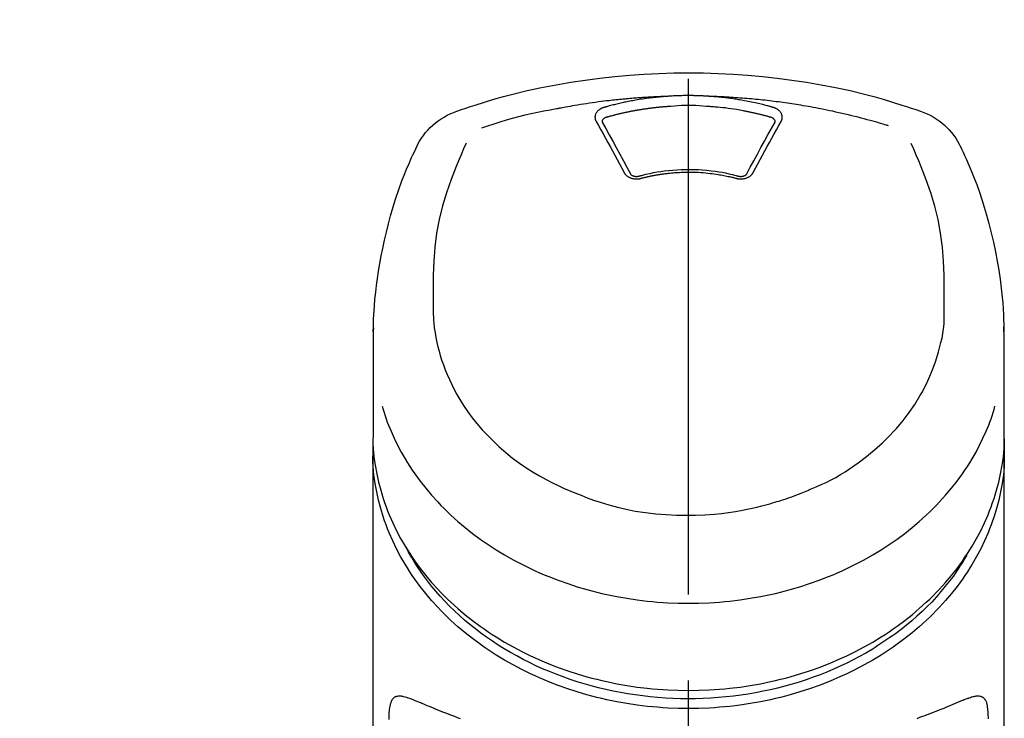
# Model space of a CAD drawing. Extents: x 0 to 26473, y -22065 to -13195.
# Drawn here: x 1355 to 1426, y -18812 to -18762 of the extents above; entities that cross this region are included whole.
import ezdxf

# ---------------------------------------------------------------- set-up
doc = ezdxf.new("R2010")
doc.units = 0
doc.header["$LTSCALE"] = 50
doc.header["$MEASUREMENT"] = 0
doc.linetypes.add('CENTER2', pattern=[1.125, 0.75, -0.125, 0.125, -0.125])
doc.layers.get('0').update_dxf_attribs({"linetype": 'CONTINUOUS'})
doc.layers.add('150-機器', color=8, linetype='CONTINUOUS')
doc.layers.add('161-番号', color=110, linetype='CONTINUOUS')
doc.styles.add('KH001', font='txt')
doc.dimstyles.new('KH1xx030', dxfattribs={"dimscale": 30, "dimtxt": 2, "dimasz": 0.6, "dimexe": 0.3, "dimexo": 1.2, "dimgap": 0.5, "dimtad": 3, "dimdec": 1, "dimdsep": 46, "dimlunit": 6, "dimtxsty": 'KH001', "dimblk": 'DOT', "dimcen": 1, "dimdle": 1, "dimclrd": 256, "dimclre": 256, "dimclrt": 256, "dimadec": 0, "dimazin": 0, "dimtfac": 1, "dimtdec": 1, "dimtix": 1, "dimtmove": 2, "dimatfit": 3, "dimldrblk": 'CLOSEDBLANK', "dimfxl": 1, "dimtolj": 1, "dimtzin": 0, "dimlwd": -1, "dimlwe": -1, "dimarcsym": 0})

# ---------------------------------------------------------------- blocks, each defined once
blk = doc.blocks.new('F402_S')
at = {"layer": '150-機器', "color": 161, "linetype": 'CENTER2'}
blk.add_line((0, -72.081), (0, 259.906), dxfattribs=at)
at = {"layer": '150-機器', "color": 13, "linetype": 'Continuous'}
for points in [[(16.86, 244.316), (16.523, 244.431), (16.186, 244.545), (15.849, 244.658), (15.511, 244.769), (14.833, 244.983), (14.152, 245.187), (13.468, 245.38), (12.781, 245.562), (11.738, 245.815), (10.689, 246.041), (9.634, 246.242), (8.575, 246.423), (7.511, 246.584), (6.445, 246.724), (5.376, 246.843), (4.305, 246.941), (3.23, 247.017), (2.154, 247.071), (1.077, 247.103), (0, 247.114), (-1.077, 247.103), (-2.154, 247.071), (-3.23, 247.017), (-4.305, 246.941), (-5.376, 246.843), (-6.445, 246.724), (-7.511, 246.584), (-8.575, 246.423), (-9.634, 246.242), (-10.689, 246.04), (-11.738, 245.815), (-12.781, 245.562), (-13.468, 245.38), (-14.152, 245.187), (-14.833, 244.983), (-15.511, 244.769), (-15.849, 244.658), (-16.186, 244.545), (-16.523, 244.431), (-16.86, 244.316)], [(-14.531, 243.255), (-14.489, 243.268), (-14.447, 243.281), (-14.405, 243.294), (-14.363, 243.306), (-14.257, 243.338), (-14.151, 243.37), (-14.045, 243.402), (-13.939, 243.434), (-13.757, 243.487), (-13.575, 243.539), (-13.393, 243.59), (-13.211, 243.641), (-12.99, 243.701), (-12.769, 243.761), (-12.547, 243.819), (-12.325, 243.876), (-12.092, 243.935), (-11.859, 243.993), (-11.625, 244.05), (-11.391, 244.105), (-11.162, 244.158), (-10.933, 244.21), (-10.704, 244.261), (-10.475, 244.31), (-10.262, 244.356), (-10.049, 244.4), (-9.836, 244.443), (-9.623, 244.485), (-9.432, 244.522), (-9.241, 244.558), (-9.05, 244.594), (-8.859, 244.628), (-8.685, 244.659), (-8.511, 244.69), (-8.337, 244.719), (-8.163, 244.748), (-8, 244.775), (-7.838, 244.801), (-7.675, 244.827), (-7.512, 244.852), (-7.349, 244.876), (-7.186, 244.9), (-7.023, 244.924), (-6.86, 244.946), (-6.696, 244.969), (-6.533, 244.991), (-6.369, 245.012), (-6.206, 245.033), (-6.042, 245.053), (-5.878, 245.072), (-5.715, 245.092), (-5.551, 245.11), (-5.387, 245.128), (-5.223, 245.146), (-5.059, 245.163), (-4.895, 245.179), (-4.73, 245.195), (-4.566, 245.21), (-4.402, 245.225), (-4.237, 245.239), (-4.073, 245.253), (-3.909, 245.266), (-3.744, 245.279), (-3.579, 245.291), (-3.415, 245.302), (-3.25, 245.313), (-3.085, 245.323), (-2.921, 245.333), (-2.756, 245.343), (-2.591, 245.352), (-2.426, 245.361), (-2.262, 245.368), (-2.152, 245.372), (-2.042, 245.376), (-1.932, 245.38), (-1.822, 245.384), (-1.767, 245.386), (-1.712, 245.388), (-1.657, 245.39), (-1.602, 245.392)], [(-6.135, 244.596), (-6.12, 244.6), (-6.106, 244.604), (-6.092, 244.608), (-6.078, 244.612), (-6.044, 244.622), (-6.01, 244.632), (-5.976, 244.641), (-5.941, 244.651), (-5.881, 244.668), (-5.821, 244.684), (-5.761, 244.7), (-5.701, 244.716), (-5.623, 244.736), (-5.545, 244.757), (-5.467, 244.776), (-5.389, 244.796), (-5.28, 244.823), (-5.172, 244.849), (-5.063, 244.875), (-4.955, 244.9), (-4.829, 244.928), (-4.703, 244.956), (-4.577, 244.982), (-4.45, 245.008), (-4.325, 245.033), (-4.199, 245.057), (-4.073, 245.08), (-3.947, 245.103), (-3.84, 245.121), (-3.733, 245.139), (-3.626, 245.157), (-3.519, 245.174), (-3.424, 245.189), (-3.329, 245.203), (-3.233, 245.217), (-3.138, 245.231), (-3.043, 245.244), (-2.947, 245.257), (-2.851, 245.269), (-2.756, 245.281), (-2.66, 245.293), (-2.564, 245.304), (-2.468, 245.314), (-2.372, 245.325), (-2.276, 245.335), (-2.18, 245.345), (-2.084, 245.354), (-1.987, 245.362), (-1.923, 245.367), (-1.859, 245.372), (-1.795, 245.377), (-1.73, 245.382), (-1.698, 245.384), (-1.666, 245.387), (-1.634, 245.389), (-1.602, 245.392)], [(-1.602, 245.392), (-1.585, 245.393), (-1.569, 245.394), (-1.552, 245.395), (-1.535, 245.396), (-1.502, 245.399), (-1.469, 245.401), (-1.436, 245.404), (-1.403, 245.406), (-1.353, 245.409), (-1.303, 245.412), (-1.253, 245.415), (-1.203, 245.418), (-1.153, 245.421), (-1.103, 245.423), (-1.053, 245.426), (-1.003, 245.428), (-0.953, 245.431), (-0.903, 245.433), (-0.853, 245.435), (-0.803, 245.437), (-0.753, 245.438), (-0.703, 245.44), (-0.653, 245.442), (-0.603, 245.443), (-0.552, 245.444), (-0.502, 245.446), (-0.452, 245.447), (-0.402, 245.448), (-0.352, 245.449), (-0.301, 245.449), (-0.251, 245.45), (-0.201, 245.451), (-0.134, 245.451), (-0.067, 245.452), (0, 245.452), (0.067, 245.452), (0.151, 245.452), (0.235, 245.451), (0.318, 245.45), (0.402, 245.449), (0.502, 245.447), (0.603, 245.444), (0.703, 245.441), (0.803, 245.437), (0.903, 245.434), (1.003, 245.43), (1.103, 245.425), (1.203, 245.419), (1.27, 245.415), (1.336, 245.41), (1.403, 245.406), (1.469, 245.401), (1.502, 245.399), (1.536, 245.396), (1.569, 245.394), (1.602, 245.392)], [(1.602, 245.392), (1.617, 245.391), (1.632, 245.389), (1.647, 245.388), (1.662, 245.387), (1.698, 245.385), (1.734, 245.382), (1.77, 245.379), (1.806, 245.377), (1.869, 245.372), (1.932, 245.366), (1.995, 245.361), (2.058, 245.355), (2.139, 245.348), (2.22, 245.34), (2.302, 245.332), (2.383, 245.324), (2.495, 245.312), (2.607, 245.299), (2.719, 245.286), (2.83, 245.273), (2.959, 245.256), (3.088, 245.239), (3.216, 245.221), (3.344, 245.202), (3.471, 245.183), (3.598, 245.162), (3.725, 245.141), (3.851, 245.119), (3.958, 245.101), (4.064, 245.081), (4.17, 245.061), (4.277, 245.041), (4.371, 245.023), (4.465, 245.004), (4.559, 244.985), (4.653, 244.965), (4.746, 244.945), (4.84, 244.925), (4.933, 244.904), (5.027, 244.883), (5.12, 244.861), (5.213, 244.839), (5.306, 244.816), (5.398, 244.794), (5.491, 244.771), (5.584, 244.747), (5.676, 244.724), (5.768, 244.699), (5.829, 244.682), (5.89, 244.665), (5.951, 244.648), (6.012, 244.631), (6.043, 244.622), (6.074, 244.613), (6.104, 244.605), (6.135, 244.596)], [(1.602, 245.392), (1.63, 245.391), (1.658, 245.39), (1.686, 245.389), (1.714, 245.388), (1.77, 245.386), (1.826, 245.384), (1.882, 245.382), (1.938, 245.38), (2.022, 245.377), (2.106, 245.374), (2.19, 245.37), (2.274, 245.366), (2.357, 245.362), (2.441, 245.358), (2.525, 245.354), (2.609, 245.35), (2.693, 245.345), (2.777, 245.341), (2.861, 245.336), (2.945, 245.331), (3.029, 245.326), (3.112, 245.321), (3.196, 245.316), (3.28, 245.31), (3.364, 245.305), (3.448, 245.299), (3.531, 245.293), (3.615, 245.287), (3.699, 245.281), (3.783, 245.275), (3.866, 245.268), (3.95, 245.262), (4.034, 245.255), (4.118, 245.248), (4.201, 245.241), (4.285, 245.234), (4.369, 245.227), (4.452, 245.219), (4.536, 245.212), (4.62, 245.204), (4.703, 245.196), (4.787, 245.188), (4.87, 245.18), (4.954, 245.172), (5.037, 245.163), (5.121, 245.155), (5.204, 245.146), (5.288, 245.137), (5.407, 245.125), (5.526, 245.112), (5.646, 245.099), (5.765, 245.085), (5.959, 245.063), (6.154, 245.04), (6.348, 245.016), (6.543, 244.991), (6.764, 244.962), (6.986, 244.931), (7.208, 244.899), (7.429, 244.866), (7.642, 244.833), (7.855, 244.799), (8.067, 244.764), (8.28, 244.729), (8.445, 244.701), (8.61, 244.673), (8.775, 244.644), (8.94, 244.614), (9.05, 244.593), (9.159, 244.572), (9.269, 244.551), (9.379, 244.53), (9.433, 244.519), (9.488, 244.509), (9.543, 244.498), (9.598, 244.488)], [(-6.729, 243.581), (-6.732, 243.586), (-6.735, 243.592), (-6.738, 243.598), (-6.741, 243.604), (-6.747, 243.615), (-6.753, 243.627), (-6.759, 243.638), (-6.764, 243.65), (-6.772, 243.668), (-6.778, 243.686), (-6.783, 243.705), (-6.787, 243.723), (-6.792, 243.742), (-6.795, 243.761), (-6.799, 243.78), (-6.801, 243.799), (-6.804, 243.824), (-6.806, 243.85), (-6.807, 243.875), (-6.806, 243.901), (-6.805, 243.934), (-6.801, 243.966), (-6.796, 243.998), (-6.788, 244.03), (-6.777, 244.069), (-6.762, 244.107), (-6.745, 244.144), (-6.726, 244.179), (-6.703, 244.216), (-6.678, 244.251), (-6.651, 244.284), (-6.621, 244.316), (-6.594, 244.343), (-6.566, 244.368), (-6.537, 244.392), (-6.506, 244.415), (-6.481, 244.433), (-6.455, 244.451), (-6.428, 244.467), (-6.401, 244.483), (-6.38, 244.495), (-6.359, 244.507), (-6.338, 244.518), (-6.317, 244.528), (-6.295, 244.539), (-6.273, 244.549), (-6.251, 244.558), (-6.228, 244.567), (-6.213, 244.572), (-6.197, 244.577), (-6.181, 244.582), (-6.166, 244.587), (-6.158, 244.589), (-6.15, 244.591), (-6.142, 244.594), (-6.135, 244.596)], [(-5.95, 243.879), (-5.934, 243.883), (-5.917, 243.888), (-5.901, 243.893), (-5.885, 243.897), (-5.852, 243.906), (-5.82, 243.916), (-5.788, 243.925), (-5.755, 243.934), (-5.706, 243.947), (-5.658, 243.961), (-5.609, 243.974), (-5.56, 243.987), (-5.511, 244), (-5.462, 244.012), (-5.413, 244.025), (-5.364, 244.038), (-5.315, 244.05), (-5.266, 244.062), (-5.216, 244.075), (-5.167, 244.087), (-5.118, 244.099), (-5.069, 244.11), (-5.02, 244.122), (-4.97, 244.134), (-4.921, 244.145), (-4.872, 244.157), (-4.823, 244.168), (-4.773, 244.179), (-4.724, 244.19), (-4.674, 244.201), (-4.625, 244.212), (-4.575, 244.223), (-4.526, 244.233), (-4.476, 244.243), (-4.427, 244.254), (-4.377, 244.264), (-4.328, 244.274), (-4.278, 244.284), (-4.229, 244.294), (-4.179, 244.304), (-4.129, 244.313), (-4.08, 244.323), (-4.03, 244.332), (-3.98, 244.341), (-3.855, 244.365), (-3.73, 244.387), (-3.605, 244.41), (-3.48, 244.432), (-3.279, 244.465), (-3.077, 244.497), (-2.876, 244.526), (-2.673, 244.552), (-2.487, 244.573), (-2.3, 244.592), (-2.114, 244.609), (-1.927, 244.624), (-1.834, 244.631), (-1.741, 244.637), (-1.648, 244.644), (-1.555, 244.65), (-1.554, 244.65), (-1.553, 244.65), (-1.552, 244.65), (-1.551, 244.65)], [(-1.553, 244.65), (-1.296, 244.672), (-1.038, 244.692), (-0.78, 244.71), (-0.521, 244.723), (-0.261, 244.731), (0, 244.734), (0.261, 244.731), (0.522, 244.723), (0.78, 244.71), (1.038, 244.692), (1.296, 244.672), (1.554, 244.65)], [(1.554, 244.65), (1.571, 244.649), (1.589, 244.648), (1.607, 244.646), (1.625, 244.645), (1.66, 244.642), (1.696, 244.64), (1.732, 244.637), (1.767, 244.635), (1.821, 244.63), (1.874, 244.626), (1.928, 244.621), (1.981, 244.616), (2.034, 244.611), (2.087, 244.606), (2.141, 244.601), (2.194, 244.596), (2.247, 244.59), (2.301, 244.585), (2.354, 244.579), (2.407, 244.573), (2.46, 244.567), (2.513, 244.561), (2.566, 244.555), (2.62, 244.549), (2.673, 244.542), (2.726, 244.536), (2.779, 244.529), (2.832, 244.522), (2.885, 244.515), (2.938, 244.508), (2.991, 244.501), (3.044, 244.494), (3.096, 244.486), (3.149, 244.479), (3.202, 244.471), (3.255, 244.463), (3.308, 244.455), (3.36, 244.447), (3.413, 244.439), (3.466, 244.43), (3.518, 244.422), (3.571, 244.413), (3.624, 244.404), (3.676, 244.396), (3.729, 244.386), (3.781, 244.377), (3.834, 244.368), (3.886, 244.359), (3.938, 244.349), (3.991, 244.339), (4.043, 244.33), (4.095, 244.32), (4.148, 244.31), (4.2, 244.3), (4.252, 244.289), (4.304, 244.279), (4.356, 244.268), (4.408, 244.258), (4.46, 244.247), (4.512, 244.236), (4.564, 244.225), (4.616, 244.214), (4.668, 244.202), (4.72, 244.191), (4.772, 244.179), (4.823, 244.168), (4.875, 244.156), (4.927, 244.144), (4.978, 244.132), (5.03, 244.12), (5.081, 244.108), (5.133, 244.095), (5.184, 244.083), (5.236, 244.07), (5.287, 244.057), (5.338, 244.044), (5.39, 244.031), (5.441, 244.018), (5.492, 244.005), (5.543, 243.991), (5.594, 243.978), (5.645, 243.964), (5.696, 243.95), (5.747, 243.936), (5.781, 243.927), (5.815, 243.917), (5.848, 243.908), (5.882, 243.898), (5.899, 243.893), (5.916, 243.888), (5.933, 243.884), (5.95, 243.879)], [(6.135, 244.596), (6.14, 244.595), (6.145, 244.593), (6.15, 244.592), (6.155, 244.59), (6.166, 244.587), (6.176, 244.584), (6.186, 244.581), (6.197, 244.577), (6.212, 244.572), (6.227, 244.566), (6.242, 244.56), (6.257, 244.554), (6.275, 244.547), (6.292, 244.539), (6.309, 244.532), (6.326, 244.524), (6.345, 244.514), (6.364, 244.504), (6.383, 244.494), (6.401, 244.483), (6.428, 244.467), (6.455, 244.451), (6.481, 244.433), (6.506, 244.415), (6.537, 244.392), (6.566, 244.368), (6.594, 244.343), (6.621, 244.316), (6.651, 244.284), (6.678, 244.251), (6.703, 244.216), (6.726, 244.18), (6.745, 244.144), (6.762, 244.107), (6.777, 244.069), (6.788, 244.03), (6.796, 243.998), (6.801, 243.966), (6.805, 243.934), (6.807, 243.901), (6.807, 243.875), (6.806, 243.85), (6.804, 243.824), (6.801, 243.799), (6.799, 243.78), (6.795, 243.761), (6.792, 243.742), (6.787, 243.723), (6.783, 243.705), (6.778, 243.686), (6.772, 243.668), (6.765, 243.65), (6.759, 243.638), (6.753, 243.627), (6.747, 243.615), (6.741, 243.604), (6.738, 243.598), (6.735, 243.592), (6.732, 243.586), (6.729, 243.581)], [(9.598, 244.488), (10.061, 244.402), (10.524, 244.314), (10.987, 244.223), (11.448, 244.125), (11.907, 244.02), (12.365, 243.907), (12.82, 243.787), (13.273, 243.658), (13.721, 243.523), (14.168, 243.382), (14.613, 243.238), (15.058, 243.091)], [(-4.695, 239.863), (-4.864, 240.178), (-5.034, 240.493), (-5.204, 240.808), (-5.374, 241.123), (-5.543, 241.433), (-5.712, 241.743), (-5.882, 242.053), (-6.053, 242.362), (-6.221, 242.667), (-6.39, 242.972), (-6.56, 243.276), (-6.729, 243.581)], [(-6.284, 243.538), (-6.284, 243.539), (-6.284, 243.54), (-6.284, 243.541), (-6.284, 243.542), (-6.284, 243.553), (-6.284, 243.564), (-6.284, 243.575), (-6.284, 243.587), (-6.281, 243.611), (-6.275, 243.635), (-6.267, 243.658), (-6.256, 243.681), (-6.233, 243.717), (-6.204, 243.75), (-6.172, 243.779), (-6.136, 243.804), (-6.107, 243.821), (-6.077, 243.836), (-6.046, 243.849), (-6.014, 243.86), (-5.998, 243.865), (-5.982, 243.87), (-5.966, 243.875), (-5.95, 243.879)], [(-6.278, 243.505), (-6.28, 243.514), (-6.281, 243.523), (-6.283, 243.531), (-6.284, 243.54)], [(-4.228, 239.761), (-4.484, 240.239), (-4.741, 240.717), (-4.998, 241.194), (-5.257, 241.67), (-5.512, 242.133), (-5.768, 242.594), (-6.025, 243.056), (-6.283, 243.516)], [(6.283, 243.516), (6.025, 243.056), (5.768, 242.594), (5.512, 242.133), (5.257, 241.67), (4.998, 241.194), (4.741, 240.717), (4.484, 240.239), (4.228, 239.761)], [(6.729, 243.581), (6.56, 243.276), (6.39, 242.972), (6.221, 242.667), (6.053, 242.362), (5.882, 242.053), (5.712, 241.743), (5.543, 241.433), (5.374, 241.123), (5.204, 240.808), (5.034, 240.493), (4.864, 240.178), (4.695, 239.863)], [(5.95, 243.879), (5.966, 243.875), (5.982, 243.87), (5.998, 243.865), (6.014, 243.86), (6.046, 243.849), (6.077, 243.836), (6.107, 243.821), (6.136, 243.804), (6.172, 243.779), (6.204, 243.75), (6.233, 243.717), (6.256, 243.681), (6.266, 243.658), (6.275, 243.635), (6.281, 243.611), (6.284, 243.587), (6.284, 243.575), (6.284, 243.564), (6.284, 243.553), (6.284, 243.542), (6.284, 243.541), (6.284, 243.54), (6.284, 243.539), (6.284, 243.538)], [(6.284, 243.54), (6.283, 243.531), (6.281, 243.522), (6.28, 243.514), (6.278, 243.505)], [(-18.571, 230.205), (-18.578, 230.754), (-18.582, 231.304), (-18.581, 231.854), (-18.573, 232.404), (-18.532, 233.42), (-18.45, 234.434), (-18.322, 235.442), (-18.139, 236.441), (-17.899, 237.419), (-17.609, 238.383), (-17.276, 239.336), (-16.91, 240.276), (-16.734, 240.703), (-16.554, 241.129), (-16.371, 241.553), (-16.187, 241.977)], [(16.179, 241.997), (16.364, 241.571), (16.547, 241.146), (16.729, 240.718), (16.906, 240.289), (17.273, 239.348), (17.606, 238.394), (17.898, 237.428), (18.138, 236.448), (18.321, 235.448), (18.45, 234.438), (18.532, 233.422), (18.573, 232.404), (18.581, 231.854), (18.582, 231.304), (18.578, 230.754), (18.571, 230.205)], [(-19.735, 241.808), (-19.847, 241.572), (-19.958, 241.336), (-20.068, 241.099), (-20.177, 240.861), (-20.381, 240.398), (-20.578, 239.931), (-20.766, 239.461), (-20.946, 238.987), (-21.194, 238.287), (-21.422, 237.58), (-21.634, 236.867), (-21.83, 236.15), (-22.001, 235.47), (-22.158, 234.788), (-22.303, 234.103), (-22.434, 233.415), (-22.546, 232.766), (-22.646, 232.115), (-22.731, 231.462), (-22.8, 230.808), (-22.836, 230.38), (-22.865, 229.952), (-22.888, 229.523), (-22.905, 229.095), (-22.912, 228.887), (-22.918, 228.68), (-22.923, 228.472), (-22.927, 228.265)], [(22.928, 228.266), (22.924, 228.417), (22.92, 228.568), (22.916, 228.719), (22.912, 228.87), (22.9, 229.19), (22.885, 229.511), (22.867, 229.831), (22.845, 230.152), (22.803, 230.652), (22.751, 231.152), (22.69, 231.651), (22.622, 232.149), (22.54, 232.699), (22.449, 233.248), (22.35, 233.796), (22.242, 234.342), (22.112, 234.939), (21.973, 235.533), (21.822, 236.125), (21.663, 236.715), (21.478, 237.354), (21.281, 237.989), (21.07, 238.619), (20.843, 239.244), (20.678, 239.673), (20.505, 240.098), (20.326, 240.521), (20.139, 240.941), (20.04, 241.158), (19.939, 241.375), (19.837, 241.592), (19.735, 241.808)], [(-3.464, 239.44), (-3.471, 239.438), (-3.479, 239.437), (-3.486, 239.435), (-3.493, 239.433), (-3.508, 239.43), (-3.523, 239.426), (-3.537, 239.422), (-3.552, 239.419), (-3.582, 239.413), (-3.613, 239.409), (-3.643, 239.405), (-3.674, 239.402), (-3.713, 239.399), (-3.752, 239.396), (-3.791, 239.395), (-3.83, 239.396), (-3.877, 239.398), (-3.923, 239.402), (-3.97, 239.407), (-4.016, 239.415), (-4.061, 239.423), (-4.106, 239.434), (-4.15, 239.446), (-4.194, 239.46), (-4.236, 239.475), (-4.277, 239.492), (-4.317, 239.511), (-4.356, 239.532), (-4.393, 239.553), (-4.429, 239.575), (-4.464, 239.599), (-4.497, 239.625), (-4.523, 239.647), (-4.547, 239.67), (-4.571, 239.694), (-4.594, 239.718), (-4.611, 239.738), (-4.628, 239.757), (-4.643, 239.778), (-4.658, 239.799), (-4.664, 239.81), (-4.67, 239.82), (-4.676, 239.831), (-4.683, 239.842), (-4.686, 239.847), (-4.689, 239.853), (-4.692, 239.858), (-4.695, 239.863)], [(3.621, 239.597), (3.569, 239.611), (3.516, 239.625), (3.464, 239.639), (3.411, 239.653), (3.26, 239.692), (3.108, 239.73), (2.955, 239.766), (2.802, 239.8), (2.547, 239.852), (2.29, 239.899), (2.032, 239.94), (1.773, 239.976), (1.465, 240.011), (1.155, 240.04), (0.845, 240.062), (0.535, 240.076), (0.224, 240.084), (-0.088, 240.086), (-0.399, 240.08), (-0.71, 240.069), (-1.02, 240.05), (-1.33, 240.025), (-1.639, 239.993), (-1.947, 239.953), (-2.191, 239.916), (-2.433, 239.874), (-2.675, 239.827), (-2.916, 239.775), (-3.054, 239.742), (-3.192, 239.709), (-3.33, 239.674), (-3.467, 239.638), (-3.506, 239.628), (-3.544, 239.617), (-3.583, 239.607), (-3.621, 239.597)], [(3.464, 239.44), (3.45, 239.444), (3.436, 239.447), (3.422, 239.451), (3.408, 239.455), (3.38, 239.462), (3.352, 239.469), (3.324, 239.476), (3.296, 239.484), (3.254, 239.494), (3.212, 239.504), (3.17, 239.514), (3.128, 239.524), (3.085, 239.534), (3.043, 239.544), (3.001, 239.554), (2.958, 239.563), (2.916, 239.573), (2.874, 239.582), (2.831, 239.591), (2.788, 239.6), (2.746, 239.609), (2.703, 239.617), (2.661, 239.626), (2.618, 239.634), (2.575, 239.642), (2.532, 239.651), (2.489, 239.659), (2.446, 239.666), (2.404, 239.674), (2.361, 239.682), (2.318, 239.689), (2.275, 239.696), (2.231, 239.704), (2.188, 239.711), (2.145, 239.717), (2.102, 239.724), (2.059, 239.731), (2.016, 239.737), (1.972, 239.744), (1.929, 239.75), (1.876, 239.757), (1.823, 239.765), (1.77, 239.772), (1.716, 239.779), (1.629, 239.79), (1.542, 239.8), (1.455, 239.81), (1.368, 239.82), (1.25, 239.832), (1.133, 239.842), (1.015, 239.852), (0.897, 239.86), (0.775, 239.867), (0.653, 239.873), (0.531, 239.878), (0.408, 239.882), (0.262, 239.886), (0.115, 239.888), (-0.032, 239.889), (-0.179, 239.889), (-0.355, 239.887), (-0.53, 239.883), (-0.706, 239.877), (-0.881, 239.867), (-1.053, 239.854), (-1.224, 239.839), (-1.395, 239.821), (-1.565, 239.801), (-1.71, 239.782), (-1.855, 239.763), (-2, 239.742), (-2.144, 239.72), (-2.249, 239.703), (-2.354, 239.685), (-2.459, 239.667), (-2.563, 239.647), (-2.666, 239.627), (-2.769, 239.606), (-2.872, 239.583), (-2.975, 239.561), (-3.045, 239.545), (-3.115, 239.528), (-3.186, 239.512), (-3.256, 239.494), (-3.293, 239.484), (-3.331, 239.475), (-3.369, 239.465), (-3.406, 239.455), (-3.421, 239.451), (-3.435, 239.448), (-3.45, 239.444), (-3.464, 239.44)], [(4.695, 239.863), (4.692, 239.858), (4.689, 239.853), (4.686, 239.847), (4.683, 239.842), (4.676, 239.831), (4.67, 239.82), (4.664, 239.81), (4.658, 239.799), (4.643, 239.778), (4.628, 239.757), (4.611, 239.738), (4.594, 239.718), (4.571, 239.694), (4.547, 239.67), (4.523, 239.647), (4.497, 239.625), (4.464, 239.599), (4.429, 239.575), (4.393, 239.553), (4.356, 239.532), (4.317, 239.511), (4.277, 239.492), (4.236, 239.475), (4.194, 239.46), (4.15, 239.446), (4.106, 239.434), (4.061, 239.423), (4.016, 239.415), (3.97, 239.407), (3.923, 239.402), (3.877, 239.398), (3.83, 239.396), (3.791, 239.395), (3.752, 239.397), (3.713, 239.399), (3.674, 239.402), (3.643, 239.405), (3.613, 239.409), (3.582, 239.413), (3.552, 239.419), (3.537, 239.422), (3.523, 239.426), (3.508, 239.43), (3.493, 239.433), (3.486, 239.435), (3.479, 239.437), (3.471, 239.438), (3.464, 239.44)], [(-3.579, 239.608), (-3.589, 239.605), (-3.598, 239.603), (-3.608, 239.6), (-3.617, 239.598), (-3.636, 239.594), (-3.654, 239.59), (-3.673, 239.587), (-3.692, 239.584), (-3.721, 239.581), (-3.749, 239.579), (-3.778, 239.579), (-3.807, 239.58), (-3.834, 239.581), (-3.861, 239.583), (-3.889, 239.587), (-3.916, 239.591), (-3.949, 239.597), (-3.982, 239.604), (-4.014, 239.614), (-4.046, 239.624), (-4.081, 239.639), (-4.114, 239.655), (-4.145, 239.675), (-4.175, 239.697), (-4.191, 239.711), (-4.205, 239.727), (-4.219, 239.743), (-4.23, 239.761), (-4.235, 239.769), (-4.24, 239.778), (-4.244, 239.786), (-4.248, 239.795)], [(4.248, 239.795), (4.244, 239.786), (4.24, 239.778), (4.235, 239.769), (4.23, 239.761), (4.219, 239.743), (4.205, 239.727), (4.191, 239.711), (4.175, 239.697), (4.145, 239.675), (4.114, 239.655), (4.081, 239.638), (4.046, 239.624), (4.014, 239.613), (3.982, 239.604), (3.949, 239.597), (3.916, 239.591), (3.889, 239.587), (3.861, 239.583), (3.834, 239.581), (3.807, 239.579), (3.778, 239.579), (3.749, 239.579), (3.721, 239.581), (3.692, 239.584), (3.673, 239.587), (3.654, 239.59), (3.636, 239.594), (3.617, 239.598), (3.608, 239.6), (3.598, 239.603), (3.589, 239.605), (3.579, 239.608)], [(-8.904, 216.854), (-9.272, 217.008), (-9.638, 217.165), (-10.001, 217.329), (-10.358, 217.505), (-10.703, 217.692), (-11.042, 217.891), (-11.376, 218.1), (-11.705, 218.316), (-12.33, 218.751), (-12.937, 219.21), (-13.524, 219.693), (-14.09, 220.202), (-14.359, 220.461), (-14.621, 220.726), (-14.877, 220.998), (-15.127, 221.276), (-15.591, 221.829), (-16.028, 222.403), (-16.437, 222.997), (-16.818, 223.611), (-16.994, 223.92), (-17.161, 224.232), (-17.321, 224.55), (-17.472, 224.871), (-17.74, 225.509), (-17.975, 226.158), (-18.177, 226.819), (-18.348, 227.49), (-18.422, 227.827), (-18.486, 228.165), (-18.537, 228.506), (-18.571, 228.847), (-18.588, 229.185), (-18.59, 229.524), (-18.583, 229.864), (-18.571, 230.205)], [(18.571, 230.205), (18.572, 230.098), (18.572, 229.991), (18.572, 229.884), (18.571, 229.777), (18.566, 229.562), (18.557, 229.348), (18.544, 229.134), (18.527, 228.92), (18.489, 228.563), (18.439, 228.207), (18.378, 227.853), (18.306, 227.502), (18.231, 227.184), (18.147, 226.869), (18.055, 226.556), (17.955, 226.245), (17.829, 225.882), (17.694, 225.523), (17.55, 225.168), (17.396, 224.816), (17.224, 224.445), (17.042, 224.08), (16.849, 223.72), (16.645, 223.366), (16.357, 222.908), (16.051, 222.462), (15.728, 222.028), (15.39, 221.605), (15.008, 221.16), (14.61, 220.73), (14.198, 220.315), (13.77, 219.914), (13.292, 219.498), (12.798, 219.101), (12.291, 218.723), (11.768, 218.364), (11.31, 218.073), (10.843, 217.797), (10.368, 217.535), (9.885, 217.288), (9.488, 217.097), (9.087, 216.915), (8.683, 216.74), (8.276, 216.571), (7.822, 216.389), (7.365, 216.214), (6.905, 216.047), (6.441, 215.891), (5.812, 215.698), (5.177, 215.526), (4.537, 215.375), (3.891, 215.248), (3.143, 215.13), (2.391, 215.042), (1.637, 214.982), (0.879, 214.947), (0.191, 214.936), (-0.497, 214.944), (-1.185, 214.973), (-1.871, 215.024), (-2.383, 215.076), (-2.893, 215.139), (-3.402, 215.216), (-3.908, 215.305), (-4.261, 215.376), (-4.613, 215.452), (-4.963, 215.534), (-5.312, 215.62), (-5.509, 215.671), (-5.705, 215.723), (-5.9, 215.777), (-6.096, 215.832), (-6.258, 215.879), (-6.419, 215.927), (-6.58, 215.975), (-6.741, 216.026), (-6.913, 216.081), (-7.085, 216.138), (-7.256, 216.197), (-7.427, 216.257), (-7.616, 216.324), (-7.804, 216.392), (-7.99, 216.464), (-8.176, 216.538), (-8.298, 216.59), (-8.419, 216.643), (-8.54, 216.696), (-8.661, 216.749), (-8.722, 216.775), (-8.782, 216.802), (-8.843, 216.828), (-8.904, 216.854)], [(-22.939, 227.366), (-22.939, 227.416), (-22.939, 227.465), (-22.938, 227.514), (-22.938, 227.563), (-22.938, 227.661), (-22.938, 227.76), (-22.937, 227.858), (-22.936, 227.956), (-22.934, 228.062), (-22.931, 228.167), (-22.928, 228.272), (-22.925, 228.378), (-22.923, 228.434), (-22.92, 228.49), (-22.918, 228.546), (-22.916, 228.603), (-22.916, 228.61), (-22.916, 228.617), (-22.915, 228.624), (-22.915, 228.632)], [(22.918, 228.574), (22.918, 228.557), (22.919, 228.541), (22.919, 228.525), (22.92, 228.508), (22.924, 228.408), (22.927, 228.307), (22.93, 228.207), (22.933, 228.106), (22.934, 228.006), (22.935, 227.905), (22.936, 227.804), (22.936, 227.703), (22.937, 227.619), (22.937, 227.535), (22.938, 227.451), (22.939, 227.366)], [(-22.939, 221.029), (-22.939, 221.557), (-22.939, 222.085), (-22.939, 222.613), (-22.939, 223.141), (-22.939, 223.669), (-22.939, 224.198), (-22.939, 224.726), (-22.939, 225.254), (-22.939, 225.782), (-22.939, 226.31), (-22.939, 226.838), (-22.939, 227.366)], [(22.939, 227.366), (22.939, 226.838), (22.939, 226.31), (22.939, 225.782), (22.939, 225.254), (22.939, 224.726), (22.939, 224.198), (22.939, 223.669), (22.939, 223.141), (22.939, 222.613), (22.939, 222.085), (22.939, 221.557), (22.939, 221.029)], [(22.27, 222.862), (22.206, 222.632), (22.139, 222.402), (22.069, 222.173), (21.994, 221.946), (21.911, 221.719), (21.823, 221.493), (21.73, 221.27), (21.634, 221.047), (21.402, 220.534), (21.157, 220.027), (20.897, 219.528), (20.618, 219.039), (20.449, 218.761), (20.274, 218.487), (20.093, 218.217), (19.907, 217.949), (19.516, 217.417), (19.108, 216.899), (18.682, 216.394), (18.239, 215.904), (18.006, 215.659), (17.769, 215.418), (17.528, 215.182), (17.282, 214.949), (16.772, 214.489), (16.248, 214.046), (15.71, 213.619), (15.159, 213.21), (14.872, 213.007), (14.582, 212.808), (14.289, 212.615), (13.993, 212.426), (13.384, 212.057), (12.764, 211.706), (12.135, 211.373), (11.496, 211.059), (11.167, 210.906), (10.835, 210.758), (10.501, 210.615), (10.166, 210.477), (9.482, 210.213), (8.791, 209.968), (8.094, 209.742), (7.391, 209.535), (7.032, 209.438), (6.672, 209.346), (6.311, 209.259), (5.948, 209.177), (5.216, 209.027), (4.482, 208.898), (3.744, 208.787), (3.003, 208.697), (2.628, 208.659), (2.253, 208.626), (1.877, 208.598), (1.501, 208.576), (0.751, 208.546), (0, 208.536), (-0.751, 208.546), (-1.501, 208.576), (-1.877, 208.598), (-2.253, 208.626), (-2.628, 208.659), (-3.003, 208.697), (-3.744, 208.787), (-4.482, 208.898), (-5.216, 209.027), (-5.948, 209.177), (-6.311, 209.259), (-6.672, 209.346), (-7.032, 209.438), (-7.391, 209.535), (-8.094, 209.742), (-8.791, 209.968), (-9.482, 210.213), (-10.166, 210.477), (-10.501, 210.615), (-10.835, 210.758), (-11.167, 210.906), (-11.496, 211.059), (-12.135, 211.373), (-12.764, 211.706), (-13.384, 212.057), (-13.993, 212.426), (-14.289, 212.615), (-14.582, 212.808), (-14.872, 213.007), (-15.159, 213.21), (-15.71, 213.619), (-16.248, 214.046), (-16.772, 214.489), (-17.282, 214.949), (-17.528, 215.182), (-17.769, 215.418), (-18.006, 215.659), (-18.239, 215.904), (-18.682, 216.394), (-19.108, 216.899), (-19.516, 217.417), (-19.907, 217.949), (-20.093, 218.217), (-20.274, 218.487), (-20.449, 218.761), (-20.618, 219.039), (-20.897, 219.528), (-21.157, 220.027), (-21.402, 220.534), (-21.634, 221.047), (-21.73, 221.27), (-21.823, 221.493), (-21.911, 221.719), (-21.994, 221.946), (-22.069, 222.173), (-22.139, 222.402), (-22.206, 222.632), (-22.27, 222.862)], [(22.939, 221.029), (22.947, 220.721), (22.952, 220.413), (22.95, 220.106), (22.939, 219.799), (22.916, 219.491), (22.883, 219.183), (22.84, 218.876), (22.791, 218.569), (22.678, 217.958), (22.543, 217.352), (22.386, 216.751), (22.205, 216.157), (22.105, 215.858), (21.998, 215.561), (21.886, 215.267), (21.768, 214.974), (21.512, 214.391), (21.235, 213.817), (20.937, 213.254), (20.618, 212.702), (20.448, 212.424), (20.273, 212.15), (20.093, 211.879), (19.907, 211.612), (19.517, 211.079), (19.108, 210.561), (18.682, 210.057), (18.239, 209.567), (18.006, 209.322), (17.769, 209.081), (17.528, 208.844), (17.282, 208.612), (16.772, 208.152), (16.248, 207.708), (15.71, 207.282), (15.159, 206.872), (14.872, 206.669), (14.582, 206.471), (14.289, 206.277), (13.993, 206.088), (13.384, 205.719), (12.764, 205.368), (12.135, 205.036), (11.496, 204.722), (11.167, 204.569), (10.835, 204.421), (10.501, 204.277), (10.166, 204.139), (9.482, 203.875), (8.791, 203.63), (8.094, 203.404), (7.391, 203.198), (7.032, 203.101), (6.672, 203.008), (6.311, 202.921), (5.948, 202.839), (5.216, 202.69), (4.482, 202.56), (3.744, 202.45), (3.003, 202.359), (2.628, 202.321), (2.253, 202.288), (1.877, 202.261), (1.501, 202.238), (0.751, 202.209), (0, 202.199), (-0.751, 202.209), (-1.501, 202.238), (-1.877, 202.261), (-2.253, 202.288), (-2.628, 202.321), (-3.003, 202.359), (-3.744, 202.45), (-4.482, 202.56), (-5.216, 202.69), (-5.948, 202.839), (-6.311, 202.921), (-6.672, 203.008), (-7.032, 203.101), (-7.391, 203.198), (-8.094, 203.404), (-8.791, 203.63), (-9.482, 203.875), (-10.166, 204.139), (-10.501, 204.277), (-10.835, 204.421), (-11.167, 204.569), (-11.496, 204.722), (-12.135, 205.036), (-12.764, 205.368), (-13.384, 205.719), (-13.993, 206.088), (-14.289, 206.277), (-14.582, 206.471), (-14.872, 206.669), (-15.159, 206.872), (-15.71, 207.282), (-16.248, 207.708), (-16.772, 208.152), (-17.282, 208.612), (-17.528, 208.844), (-17.769, 209.081), (-18.006, 209.322), (-18.239, 209.567), (-18.682, 210.057), (-19.108, 210.561), (-19.517, 211.079), (-19.907, 211.612), (-20.093, 211.879), (-20.273, 212.15), (-20.448, 212.424), (-20.618, 212.702), (-20.937, 213.254), (-21.235, 213.817), (-21.512, 214.391), (-21.768, 214.974), (-21.886, 215.267), (-21.998, 215.561), (-22.105, 215.858), (-22.205, 216.157), (-22.386, 216.751), (-22.543, 217.352), (-22.678, 217.958), (-22.791, 218.569), (-22.84, 218.876), (-22.883, 219.183), (-22.916, 219.491), (-22.939, 219.799), (-22.95, 220.106), (-22.952, 220.413), (-22.947, 220.721), (-22.939, 221.029)], [(-22.93, 220.505), (-22.931, 220.439), (-22.933, 220.373), (-22.935, 220.307), (-22.936, 220.241), (-22.937, 220.175), (-22.938, 220.109), (-22.939, 220.043), (-22.939, 219.977), (-22.939, 219.911), (-22.939, 219.845), (-22.939, 219.779), (-22.939, 219.713)], [(22.939, 219.713), (22.939, 219.779), (22.939, 219.845), (22.939, 219.911), (22.939, 219.977), (22.939, 220.043), (22.938, 220.109), (22.937, 220.175), (22.936, 220.241), (22.935, 220.307), (22.933, 220.373), (22.931, 220.439), (22.93, 220.505)], [(-22.939, 219.713), (-22.947, 219.405), (-22.952, 219.098), (-22.95, 218.79), (-22.939, 218.483), (-22.916, 218.175), (-22.883, 217.867), (-22.84, 217.56), (-22.791, 217.253), (-22.678, 216.642), (-22.543, 216.036), (-22.386, 215.435), (-22.205, 214.841), (-22.105, 214.542), (-21.998, 214.245), (-21.886, 213.951), (-21.768, 213.659), (-21.512, 213.075), (-21.235, 212.501), (-20.937, 211.938), (-20.618, 211.386), (-20.448, 211.109), (-20.273, 210.834), (-20.093, 210.564), (-19.907, 210.296), (-19.517, 209.764), (-19.108, 209.245), (-18.682, 208.741), (-18.239, 208.251), (-18.006, 208.006), (-17.769, 207.765), (-17.528, 207.528), (-17.282, 207.296), (-16.772, 206.836), (-16.248, 206.393), (-15.71, 205.966), (-15.159, 205.557), (-14.872, 205.354), (-14.582, 205.155), (-14.289, 204.962), (-13.993, 204.773), (-13.384, 204.404), (-12.764, 204.053), (-12.135, 203.72), (-11.496, 203.406), (-11.167, 203.253), (-10.835, 203.105), (-10.501, 202.962), (-10.166, 202.823), (-9.482, 202.559), (-8.791, 202.314), (-8.094, 202.089), (-7.391, 201.882), (-7.032, 201.785), (-6.672, 201.693), (-6.311, 201.605), (-5.948, 201.523), (-5.216, 201.374), (-4.482, 201.244), (-3.744, 201.134), (-3.003, 201.044), (-2.628, 201.005), (-2.253, 200.973), (-1.877, 200.945), (-1.501, 200.922), (-0.751, 200.893), (0, 200.883), (0.751, 200.893), (1.501, 200.922), (1.877, 200.945), (2.253, 200.973), (2.628, 201.005), (3.003, 201.044), (3.744, 201.134), (4.482, 201.244), (5.216, 201.374), (5.948, 201.523), (6.311, 201.605), (6.672, 201.693), (7.032, 201.785), (7.391, 201.882), (8.094, 202.089), (8.791, 202.314), (9.482, 202.559), (10.165, 202.823), (10.501, 202.962), (10.835, 203.105), (11.167, 203.253), (11.496, 203.406), (12.135, 203.72), (12.764, 204.053), (13.384, 204.403), (13.993, 204.773), (14.289, 204.962), (14.582, 205.155), (14.872, 205.353), (15.159, 205.556), (15.71, 205.966), (16.248, 206.393), (16.772, 206.836), (17.282, 207.296), (17.528, 207.528), (17.769, 207.765), (18.006, 208.006), (18.239, 208.251), (18.682, 208.741), (19.108, 209.245), (19.517, 209.764), (19.907, 210.296), (20.093, 210.564), (20.273, 210.834), (20.448, 211.109), (20.618, 211.386), (20.937, 211.938), (21.235, 212.501), (21.512, 213.075), (21.768, 213.658), (21.886, 213.951), (21.998, 214.245), (22.105, 214.542), (22.205, 214.841), (22.386, 215.435), (22.543, 216.036), (22.678, 216.642), (22.791, 217.253), (22.84, 217.56), (22.883, 217.867), (22.916, 218.175), (22.939, 218.483), (22.95, 218.79), (22.952, 219.098), (22.947, 219.405), (22.939, 219.713)], [(-22.939, 168.228), (-22.939, 172.518), (-22.939, 176.809), (-22.939, 181.099), (-22.939, 185.39), (-22.939, 189.68), (-22.939, 193.971), (-22.939, 198.261), (-22.939, 202.551), (-22.939, 206.842), (-22.939, 211.132), (-22.939, 215.423), (-22.939, 219.713)], [(22.939, 168.228), (22.939, 172.518), (22.939, 176.809), (22.939, 181.099), (22.939, 185.39), (22.939, 189.68), (22.939, 193.97), (22.939, 198.261), (22.939, 202.551), (22.939, 206.842), (22.939, 211.132), (22.939, 215.423), (22.939, 219.713)], [(-20.232, 212.048), (-20.178, 211.953), (-20.124, 211.859), (-20.068, 211.765), (-20.012, 211.672), (-19.952, 211.579), (-19.891, 211.487), (-19.83, 211.395), (-19.769, 211.303), (-19.64, 211.102), (-19.512, 210.9), (-19.382, 210.7), (-19.246, 210.505), (-19.097, 210.312), (-18.942, 210.124), (-18.784, 209.938), (-18.627, 209.751), (-18.473, 209.562), (-18.32, 209.373), (-18.167, 209.185), (-18.01, 208.999), (-17.677, 208.631), (-17.33, 208.278), (-16.97, 207.935), (-16.604, 207.6), (-16.226, 207.266), (-15.842, 206.941), (-15.448, 206.627), (-15.043, 206.328), (-14.832, 206.183), (-14.618, 206.04), (-14.403, 205.899), (-14.189, 205.757), (-13.976, 205.614), (-13.764, 205.47), (-13.551, 205.327), (-13.337, 205.188), (-12.89, 204.917), (-12.435, 204.663), (-11.971, 204.421), (-11.503, 204.19), (-11.022, 203.963), (-10.538, 203.746), (-10.049, 203.539), (-9.556, 203.343), (-9.053, 203.155), (-8.546, 202.978), (-8.036, 202.812), (-7.522, 202.657), (-6.998, 202.51), (-6.472, 202.375), (-5.943, 202.25), (-5.411, 202.137), (-4.874, 202.033), (-4.335, 201.941), (-3.794, 201.859), (-3.252, 201.789), (-2.705, 201.729), (-2.157, 201.68), (-1.608, 201.642), (-1.058, 201.615), (-0.508, 201.6), (0.042, 201.595), (0.592, 201.601), (1.142, 201.619), (1.692, 201.647), (2.24, 201.687), (2.788, 201.737), (3.335, 201.799), (3.877, 201.871), (4.417, 201.954), (4.956, 202.049), (5.493, 202.154), (6.024, 202.269), (6.552, 202.395), (7.078, 202.532), (7.601, 202.68), (8.114, 202.837), (8.624, 203.005), (9.13, 203.183), (9.633, 203.372), (10.125, 203.57), (10.613, 203.778), (11.097, 203.996), (11.575, 204.225), (12.041, 204.461), (12.501, 204.706), (12.955, 204.962), (13.404, 205.228), (13.839, 205.5), (14.268, 205.782), (14.69, 206.073), (15.106, 206.375), (15.506, 206.68), (15.898, 206.994), (16.283, 207.317), (16.66, 207.65), (17.023, 207.986), (17.376, 208.331), (17.721, 208.685), (18.057, 209.047), (18.377, 209.41), (18.688, 209.78), (18.988, 210.159), (19.278, 210.546), (19.505, 210.867), (19.723, 211.193), (19.934, 211.524), (20.134, 211.861), (20.21, 211.994), (20.284, 212.127), (20.357, 212.261), (20.43, 212.395)], [(-21.794, 200.133), (-21.794, 200.185), (-21.792, 200.281), (-21.789, 200.377), (-21.785, 200.473), (-21.78, 200.569), (-21.777, 200.613), (-21.773, 200.657), (-21.77, 200.701), (-21.766, 200.745), (-21.755, 200.861), (-21.742, 200.975), (-21.724, 201.09), (-21.701, 201.204), (-21.687, 201.26), (-21.671, 201.315), (-21.651, 201.368), (-21.628, 201.42), (-21.595, 201.478), (-21.557, 201.532), (-21.514, 201.583), (-21.467, 201.63), (-21.452, 201.644), (-21.436, 201.657), (-21.421, 201.67), (-21.404, 201.682), (-21.372, 201.703), (-21.337, 201.722), (-21.302, 201.738), (-21.265, 201.751), (-21.246, 201.756), (-21.227, 201.761), (-21.207, 201.765), (-21.188, 201.769), (-21.125, 201.779), (-21.062, 201.786), (-20.998, 201.788), (-20.935, 201.785), (-20.885, 201.779), (-20.836, 201.77), (-20.787, 201.759), (-20.738, 201.747), (-20.653, 201.724), (-20.568, 201.699), (-20.484, 201.673), (-20.4, 201.646), (-20.37, 201.636), (-20.339, 201.625), (-20.309, 201.615), (-20.279, 201.604), (-20.216, 201.582), (-20.153, 201.559), (-20.09, 201.535), (-20.027, 201.511), (-19.993, 201.498), (-19.96, 201.485), (-19.927, 201.472), (-19.894, 201.459), (-19.72, 201.39), (-19.546, 201.321), (-19.373, 201.251), (-19.2, 201.179), (-19.037, 201.109), (-18.874, 201.038), (-18.711, 200.966), (-18.547, 200.896), (-18.266, 200.781), (-17.983, 200.669), (-17.699, 200.561), (-17.414, 200.453), (-17.314, 200.415), (-17.213, 200.377), (-17.112, 200.339), (-17.011, 200.302), (-16.796, 200.223), (-16.581, 200.146)], [(16.579, 200.136), (16.793, 200.214), (17.006, 200.294), (17.293, 200.403), (17.58, 200.514), (17.866, 200.627), (18.151, 200.741), (18.241, 200.777), (18.33, 200.814), (18.419, 200.85), (18.509, 200.887), (18.673, 200.955), (18.838, 201.023), (19.002, 201.091), (19.166, 201.16), (19.242, 201.192), (19.317, 201.224), (19.393, 201.255), (19.469, 201.287), (19.606, 201.344), (19.744, 201.4), (19.883, 201.455), (20.021, 201.51), (20.084, 201.535), (20.146, 201.559), (20.209, 201.583), (20.272, 201.606), (20.383, 201.645), (20.495, 201.679), (20.607, 201.712), (20.721, 201.743), (20.77, 201.756), (20.82, 201.767), (20.87, 201.777), (20.92, 201.784), (20.985, 201.788), (21.049, 201.786), (21.114, 201.78), (21.178, 201.77), (21.198, 201.767), (21.218, 201.763), (21.237, 201.758), (21.257, 201.753), (21.294, 201.741), (21.33, 201.725), (21.364, 201.707), (21.398, 201.686), (21.414, 201.675), (21.43, 201.663), (21.445, 201.65), (21.46, 201.637), (21.491, 201.606), (21.519, 201.572), (21.545, 201.537), (21.569, 201.499), (21.581, 201.478), (21.593, 201.456), (21.604, 201.434), (21.615, 201.411), (21.638, 201.357), (21.658, 201.302), (21.676, 201.247), (21.691, 201.19), (21.7, 201.157), (21.707, 201.124), (21.715, 201.09), (21.722, 201.057), (21.743, 200.943), (21.761, 200.829), (21.776, 200.714), (21.787, 200.599), (21.793, 200.503), (21.797, 200.407), (21.799, 200.311), (21.8, 200.215), (21.798, 200.089)]]:
    blk.add_lwpolyline(points, dxfattribs=at)
for centre, start, end in [((-15.273, 239.589), 108.5341, 155.07893), ((15.273, 239.589), 24.90537, 71.45289)]:
    blk.add_arc(centre, 4.987, start, end, dxfattribs=at)
blk = doc.blocks.new('_Dot')
at = {"color": 0, "linetype": 'ByBlock', "lineweight": -2}
blk.add_line((-0.5, 0), (-1, 0), dxfattribs=at)
at = {"color": 0, "linetype": 'ByBlock', "const_width": 0.5}
blk.add_lwpolyline([(-0.25, 0, 1), (0.25, 0, 1)], format="xyb", close=True, dxfattribs=at)

msp = doc.modelspace()

# ---------------------------------------------------------------- block references
at = {"layer": '150-機器', "xscale": -1}
msp.add_blockref('F402_S', (1403.431, -19012.507), dxfattribs=at)

# ---------------------------------------------------------------- leaders
at = {"layer": '161-番号'}
msp.add_leader([(1393.437, -18918.585), (1223.695, -18626.471)], dimstyle='KH1xx030', override={"dimasz": 2, "dimgap": 0.5, "dimtad": 1}, dxfattribs=at)

doc.saveas('drawing.dxf')
